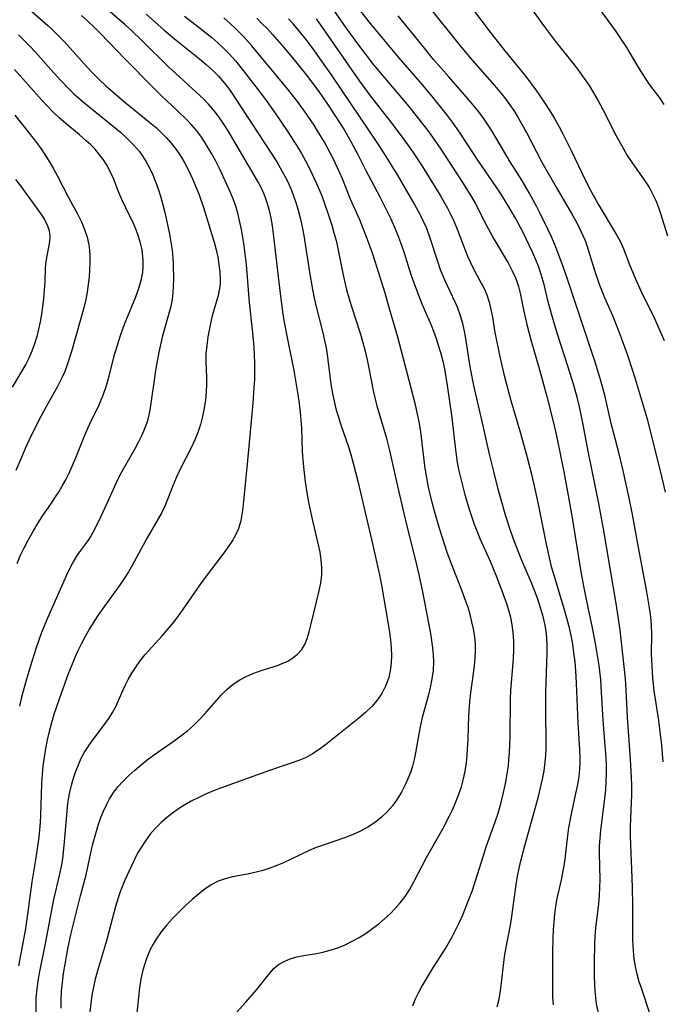
# Model space of a CAD drawing. Extents: x 1572898 to 1581100, y 2797413 to 2805615.
# Drawn here: x 1573444 to 1573581, y 2798953 to 2799162 of the extents above; entities that cross this region are included whole.
import ezdxf

# ---------------------------------------------------------------- set-up
doc = ezdxf.new("R2010")
doc.units = 0

msp = doc.modelspace()

# ---------------------------------------------------------------- linework, layer by layer
at = {"layer": 'WIL_022_Contours', "color": 0}
for points in [[(1573453.17, 2798952.59, 188), (1573453.19, 2798954.4, 188), (1573453.28, 2798956.21, 188), (1573453.44, 2798958.01, 188), (1573453.69, 2798959.95, 188), (1573454, 2798961.89, 188), (1573454.59, 2798965.19, 188), (1573455.3, 2798968.47, 188), (1573457.29, 2798976.41, 188), (1573458.45, 2798980.85, 188), (1573459, 2798983.19, 188), (1573459.84, 2798987.11, 188), (1573460.21, 2798988.61, 188), (1573460.63, 2798990.1, 188), (1573461.09, 2798991.57, 188), (1573461.6, 2798993.01, 188), (1573462.14, 2798994.36, 188), (1573462.75, 2798995.67, 188), (1573463.43, 2798996.94, 188), (1573464.19, 2798998.15, 188), (1573465.21, 2798999.47, 188), (1573466.33, 2799000.71, 188), (1573467.54, 2799001.9, 188), (1573468.81, 2799003.04, 188), (1573470.09, 2799004.13, 188), (1573471.4, 2799005.18, 188), (1573472.75, 2799006.19, 188), (1573477.12, 2799009.23, 188), (1573478.55, 2799010.26, 188), (1573479.92, 2799011.36, 188), (1573481.2, 2799012.5, 188), (1573482.41, 2799013.71, 188), (1573483.58, 2799014.95, 188), (1573487.08, 2799018.91, 188), (1573488.31, 2799020.16, 188), (1573489.64, 2799021.27, 188), (1573491.01, 2799022.16, 188), (1573492.48, 2799022.91, 188), (1573494, 2799023.55, 188), (1573495.56, 2799024.11, 188), (1573499.02, 2799025.22, 188), (1573499.96, 2799025.58, 188), (1573501.16, 2799026.14, 188), (1573502.26, 2799026.81, 188), (1573503.24, 2799027.58, 188), (1573504.06, 2799028.48, 188), (1573504.75, 2799029.63, 188), (1573505.27, 2799030.91, 188), (1573505.7, 2799032.29, 188), (1573506.15, 2799034, 188), (1573507.8, 2799041.04, 188), (1573508.14, 2799042.68, 188), (1573508.35, 2799044.33, 188), (1573508.38, 2799045.94, 188), (1573508.26, 2799047.56, 188), (1573508.02, 2799049.17, 188), (1573507.68, 2799050.77, 188), (1573506.52, 2799055.54, 188), (1573505.76, 2799059.11, 188), (1573505.43, 2799060.92, 188), (1573504.92, 2799064.08, 188), (1573504.54, 2799067.26, 188), (1573504.41, 2799068.85, 188), (1573504.31, 2799070.52, 188), (1573504.12, 2799075.53, 188), (1573504.03, 2799077.19, 188), (1573503.89, 2799078.84, 188), (1573503.66, 2799080.72, 188), (1573503.37, 2799082.59, 188), (1573502.51, 2799087.72, 188), (1573501.1, 2799094.69, 188), (1573500.49, 2799097.96, 188), (1573500.21, 2799099.6, 188), (1573499.6, 2799103.97, 188), (1573498.15, 2799116.66, 188), (1573497.91, 2799118.33, 188), (1573497.63, 2799119.97, 188), (1573497.28, 2799121.59, 188), (1573496.84, 2799123.18, 188), (1573496.62, 2799123.84, 188), (1573496.14, 2799125.08, 188), (1573495.52, 2799126.43, 188), (1573494.82, 2799127.76, 188), (1573494.08, 2799129.06, 188), (1573488.55, 2799138.46, 188), (1573487.52, 2799140.09, 188), (1573486.43, 2799141.66, 188), (1573485.33, 2799143.05, 188), (1573484.38, 2799144.11, 188), (1573483.38, 2799145.14, 188), (1573480.99, 2799147.39, 188), (1573478.23, 2799149.88, 188), (1573476.01, 2799151.94, 188), (1573470.28, 2799157.63, 188), (1573468.05, 2799159.72, 188), (1573466.74, 2799160.91, 188), (1573460.43, 2799166.46, 188)], [(1573565.27, 2799166.95, 162), (1573570.51, 2799159.72, 162), (1573571.39, 2799158.45, 162), (1573572.89, 2799156.1, 162), (1573575.25, 2799152.18, 162), (1573576.93, 2799149.51, 162), (1573577.81, 2799148.23, 162), (1573579.88, 2799145.43, 162), (1573580.85, 2799144.02, 162)], [(1573445.83, 2799164.73, 192), (1573450.35, 2799160.79, 192), (1573451.2, 2799160.02, 192), (1573452.56, 2799158.69, 192), (1573453.88, 2799157.3, 192), (1573458.69, 2799151.96, 192), (1573459.83, 2799150.75, 192), (1573461.23, 2799149.36, 192), (1573462.66, 2799148.01, 192), (1573464.13, 2799146.7, 192), (1573466.69, 2799144.55, 192), (1573471.98, 2799140.25, 192), (1573473.35, 2799139.07, 192), (1573474.46, 2799138.05, 192), (1573475.51, 2799136.99, 192), (1573476.5, 2799135.88, 192), (1573477.52, 2799134.54, 192), (1573478.45, 2799133.14, 192), (1573479.36, 2799131.58, 192), (1573480.21, 2799129.97, 192), (1573480.99, 2799128.32, 192), (1573481.73, 2799126.63, 192), (1573482.33, 2799125.12, 192), (1573483.41, 2799122.04, 192), (1573485.58, 2799114.87, 192), (1573485.99, 2799113.28, 192), (1573486.33, 2799111.7, 192), (1573486.6, 2799110.12, 192), (1573486.8, 2799108.58, 192), (1573486.88, 2799107, 192), (1573486.85, 2799106.01, 192), (1573486.73, 2799105.03, 192), (1573486.43, 2799103.59, 192), (1573485.18, 2799099.27, 192), (1573484.96, 2799098.36, 192), (1573484.57, 2799096.58, 192), (1573484.25, 2799094.8, 192), (1573484, 2799093.01, 192), (1573483.85, 2799091.25, 192), (1573483.82, 2799089.52, 192), (1573483.94, 2799086.27, 192), (1573483.93, 2799084.7, 192), (1573483.86, 2799083.1, 192), (1573483.72, 2799081.48, 192), (1573483.48, 2799079.72, 192), (1573483.14, 2799077.97, 192), (1573482.71, 2799076.24, 192), (1573482.15, 2799074.54, 192), (1573481.52, 2799072.99, 192), (1573480.8, 2799071.48, 192), (1573478.34, 2799066.67, 192), (1573477.55, 2799064.96, 192), (1573476.81, 2799063.24, 192), (1573475.72, 2799060.38, 192), (1573475.13, 2799058.97, 192), (1573474.47, 2799057.61, 192), (1573473.73, 2799056.27, 192), (1573471.39, 2799052.26, 192), (1573468.28, 2799046.49, 192), (1573467.45, 2799045.07, 192), (1573466.69, 2799043.85, 192), (1573465.68, 2799042.35, 192), (1573462.37, 2799037.76, 192), (1573461.26, 2799036.19, 192), (1573460.2, 2799034.59, 192), (1573459.21, 2799032.99, 192), (1573458.28, 2799031.35, 192), (1573457.4, 2799029.69, 192), (1573456.72, 2799028.3, 192), (1573456.08, 2799026.89, 192), (1573455.35, 2799025.15, 192), (1573454.66, 2799023.4, 192), (1573452.74, 2799018.08, 192), (1573451.63, 2799014.82, 192), (1573451.1, 2799013.04, 192), (1573450.64, 2799011.24, 192), (1573450.22, 2799009.43, 192), (1573449.86, 2799007.6, 192), (1573449.55, 2799005.77, 192), (1573449.3, 2799003.93, 192), (1573449.12, 2799002.08, 192), (1573449.02, 2799000.15, 192), (1573448.83, 2798993.48, 192), (1573448.74, 2798991.91, 192), (1573448.44, 2798988.8, 192), (1573447.83, 2798984.41, 192), (1573446.98, 2798979.34, 192), (1573446.06, 2798972.48, 192), (1573445.61, 2798969.46, 192), (1573445.14, 2798966.78, 192), (1573444.15, 2798961.53, 192)], [(1573579.62, 2798946.11, 172), (1573576.13, 2798956.59, 172), (1573575.62, 2798958.19, 172), (1573575.17, 2798959.8, 172), (1573574.8, 2798961.42, 172), (1573574.54, 2798963.06, 172), (1573574.37, 2798964.71, 172), (1573574.25, 2798967.02, 172), (1573574.22, 2798974.37, 172), (1573574.18, 2798978.18, 172), (1573574.06, 2798981.98, 172), (1573573.81, 2798987.19, 172), (1573573.78, 2798989.14, 172), (1573573.79, 2798991.1, 172), (1573574.06, 2798997.81, 172), (1573574.06, 2798999.68, 172), (1573574, 2799001.54, 172), (1573573.78, 2799005.28, 172), (1573573.1, 2799014.26, 172), (1573572.75, 2799021.36, 172), (1573572.63, 2799023.06, 172), (1573572.44, 2799025.01, 172), (1573571.54, 2799032.7, 172), (1573571.28, 2799034.62, 172), (1573570.71, 2799038.3, 172), (1573568.05, 2799054.13, 172), (1573567.05, 2799059.54, 172), (1573564.83, 2799070.23, 172), (1573563.56, 2799076.96, 172), (1573562.95, 2799079.97, 172), (1573562.45, 2799082.07, 172), (1573561.69, 2799084.78, 172), (1573560.57, 2799088.4, 172), (1573558.23, 2799095.61, 172), (1573557.14, 2799099.21, 172), (1573556.32, 2799102.27, 172), (1573555.46, 2799105.88, 172), (1573554.87, 2799108.04, 172), (1573554.34, 2799109.58, 172), (1573553.74, 2799111.1, 172), (1573553.09, 2799112.61, 172), (1573552.39, 2799114.11, 172), (1573550.92, 2799117.07, 172), (1573549.38, 2799119.93, 172), (1573547.76, 2799122.71, 172), (1573546.05, 2799125.44, 172), (1573541.41, 2799132.27, 172), (1573538, 2799137.54, 172), (1573537.07, 2799138.9, 172), (1573536.05, 2799140.3, 172), (1573534.99, 2799141.68, 172), (1573531.88, 2799145.56, 172), (1573529.75, 2799148.11, 172), (1573524.61, 2799154.07, 172), (1573522.19, 2799156.94, 172), (1573518.71, 2799161.2, 172), (1573515.2, 2799165.61, 172)], [(1573530.8, 2799165.03, 168), (1573537.41, 2799156.84, 168), (1573539.8, 2799153.94, 168), (1573544.92, 2799148.1, 168), (1573546, 2799146.83, 168), (1573547.04, 2799145.53, 168), (1573548.14, 2799144.06, 168), (1573549.04, 2799142.74, 168), (1573549.89, 2799141.39, 168), (1573550.83, 2799139.76, 168), (1573551.72, 2799138.09, 168), (1573555.01, 2799131.8, 168), (1573557.99, 2799126.5, 168), (1573561.28, 2799120.96, 168), (1573562.12, 2799119.45, 168), (1573562.9, 2799117.95, 168), (1573563.62, 2799116.44, 168), (1573564.13, 2799115.22, 168), (1573564.5, 2799114.2, 168), (1573566.04, 2799109.19, 168), (1573567.15, 2799106.01, 168), (1573568.28, 2799103.17, 168), (1573569.92, 2799099.35, 168), (1573571.16, 2799096.31, 168), (1573571.8, 2799094.61, 168), (1573573.04, 2799091.16, 168), (1573574.19, 2799087.69, 168), (1573574.73, 2799085.95, 168), (1573576.87, 2799078.87, 168), (1573577.35, 2799077.19, 168), (1573580.35, 2799065.21, 168), (1573581.08, 2799061.92, 168)], [(1573538.95, 2799166.1, 166), (1573544.06, 2799159.35, 166), (1573547.16, 2799155.39, 166), (1573551.28, 2799150.3, 166), (1573553.48, 2799147.41, 166), (1573554.58, 2799145.87, 166), (1573555.64, 2799144.3, 166), (1573556.66, 2799142.71, 166), (1573557.63, 2799141.1, 166), (1573558.57, 2799139.46, 166), (1573559.44, 2799137.8, 166), (1573561.09, 2799134.45, 166), (1573563.51, 2799129.42, 166), (1573565.17, 2799126.1, 166), (1573566.03, 2799124.48, 166), (1573566.91, 2799122.92, 166), (1573570.82, 2799116.42, 166), (1573571.61, 2799114.95, 166), (1573572.29, 2799113.47, 166), (1573573.62, 2799109.92, 166), (1573574.16, 2799108.56, 166), (1573574.74, 2799107.24, 166), (1573575.98, 2799104.59, 166), (1573578.9, 2799098.56, 166), (1573579.64, 2799096.97, 166), (1573580.9, 2799094.07, 166)], [(1573552.1, 2799165.3, 164), (1573555.33, 2799160.75, 164), (1573557.88, 2799157.39, 164), (1573561.91, 2799152.35, 164), (1573562.94, 2799150.98, 164), (1573563.97, 2799149.53, 164), (1573564.97, 2799148.05, 164), (1573565.91, 2799146.54, 164), (1573566.91, 2799144.84, 164), (1573567.85, 2799143.11, 164), (1573570.67, 2799137.55, 164), (1573572.24, 2799134.65, 164), (1573573.07, 2799133.25, 164), (1573573.95, 2799131.88, 164), (1573577.1, 2799127.43, 164), (1573577.85, 2799126.23, 164), (1573578.52, 2799125, 164), (1573579.12, 2799123.72, 164), (1573579.63, 2799122.44, 164), (1573580.07, 2799121.14, 164), (1573581.56, 2799116.25, 164)], [(1573447.87, 2798951.54, 190), (1573447.85, 2798953.62, 190), (1573447.89, 2798954.76, 190), (1573448.06, 2798956.66, 190), (1573448.29, 2798958.34, 190), (1573448.58, 2798960.01, 190), (1573449.91, 2798966.64, 190), (1573451.64, 2798975.64, 190), (1573452.85, 2798980.7, 190), (1573453.31, 2798982.97, 190), (1573453.51, 2798984.33, 190), (1573453.83, 2798987.08, 190), (1573454.36, 2798993.45, 190), (1573454.54, 2798995.33, 190), (1573454.76, 2798996.86, 190), (1573455.04, 2798998.38, 190), (1573455.39, 2798999.87, 190), (1573455.8, 2799001.35, 190), (1573456.27, 2799002.78, 190), (1573456.82, 2799004.18, 190), (1573457.44, 2799005.53, 190), (1573458.15, 2799006.84, 190), (1573458.83, 2799007.92, 190), (1573459.56, 2799008.97, 190), (1573462.35, 2799012.7, 190), (1573463.24, 2799013.96, 190), (1573464.06, 2799015.25, 190), (1573464.58, 2799016.19, 190), (1573465.06, 2799017.15, 190), (1573466.31, 2799020.02, 190), (1573466.83, 2799021.11, 190), (1573467.38, 2799022.2, 190), (1573468.15, 2799023.55, 190), (1573468.98, 2799024.87, 190), (1573469.89, 2799026.15, 190), (1573471, 2799027.52, 190), (1573474.59, 2799031.48, 190), (1573475.86, 2799032.94, 190), (1573477.08, 2799034.44, 190), (1573478.96, 2799036.95, 190), (1573482.78, 2799042.47, 190), (1573483.75, 2799043.83, 190), (1573487.56, 2799048.87, 190), (1573488.46, 2799050.12, 190), (1573489.37, 2799051.48, 190), (1573490.17, 2799052.88, 190), (1573490.81, 2799054.32, 190), (1573491.27, 2799055.93, 190), (1573491.58, 2799057.61, 190), (1573491.78, 2799059.33, 190), (1573492.72, 2799068.59, 190), (1573493.83, 2799080.74, 190), (1573494.08, 2799084.07, 190), (1573494.16, 2799085.79, 190), (1573494.19, 2799089.21, 190), (1573494.14, 2799090.92, 190), (1573494.05, 2799092.63, 190), (1573493.78, 2799095.64, 190), (1573493.06, 2799102.06, 190), (1573492.9, 2799103.83, 190), (1573492.45, 2799110.12, 190), (1573492.17, 2799112.43, 190), (1573491.92, 2799114.17, 190), (1573491.36, 2799117.53, 190), (1573491.04, 2799119.14, 190), (1573490.67, 2799120.73, 190), (1573490.21, 2799122.29, 190), (1573489.65, 2799123.86, 190), (1573489.02, 2799125.41, 190), (1573488.28, 2799127.1, 190), (1573486.7, 2799130.46, 190), (1573485.84, 2799132.15, 190), (1573484.93, 2799133.82, 190), (1573483.97, 2799135.45, 190), (1573482.94, 2799137.02, 190), (1573481.82, 2799138.52, 190), (1573480.87, 2799139.64, 190), (1573479.86, 2799140.71, 190), (1573477.72, 2799142.79, 190), (1573474.42, 2799145.89, 190), (1573472.75, 2799147.54, 190), (1573466.66, 2799153.69, 190), (1573461.53, 2799159.07, 190), (1573460.22, 2799160.38, 190), (1573458.87, 2799161.66, 190), (1573457.49, 2799162.89, 190)], [(1573471.17, 2799163.19, 186), (1573474.91, 2799159.87, 186), (1573477.18, 2799157.93, 186), (1573478.21, 2799157.08, 186), (1573482.5, 2799153.7, 186), (1573483.9, 2799152.53, 186), (1573485.25, 2799151.3, 186), (1573486.52, 2799150.01, 186), (1573487.78, 2799148.55, 186), (1573488.95, 2799147, 186), (1573490.06, 2799145.39, 186), (1573498.83, 2799131.86, 186), (1573499.57, 2799130.63, 186), (1573500.28, 2799129.38, 186), (1573501.03, 2799127.91, 186), (1573501.72, 2799126.4, 186), (1573502.34, 2799124.87, 186), (1573502.9, 2799123.31, 186), (1573503.4, 2799121.68, 186), (1573503.83, 2799120.03, 186), (1573504.23, 2799118.15, 186), (1573504.56, 2799116.26, 186), (1573505.76, 2799108.53, 186), (1573506.41, 2799104.82, 186), (1573506.78, 2799102.98, 186), (1573507.19, 2799101.15, 186), (1573508.6, 2799095.68, 186), (1573508.96, 2799094.07, 186), (1573509.27, 2799092.46, 186), (1573509.56, 2799090.54, 186), (1573510.3, 2799084.76, 186), (1573510.62, 2799082.84, 186), (1573510.97, 2799081.21, 186), (1573511.38, 2799079.59, 186), (1573511.84, 2799077.99, 186), (1573512.36, 2799076.37, 186), (1573514, 2799071.54, 186), (1573514.51, 2799069.91, 186), (1573515.05, 2799068.03, 186), (1573516, 2799064.22, 186), (1573519.18, 2799050.71, 186), (1573519.91, 2799047.54, 186), (1573520.59, 2799044.37, 186), (1573521.01, 2799042.22, 186), (1573522.43, 2799033.92, 186), (1573522.69, 2799032.27, 186), (1573522.9, 2799030.59, 186), (1573523.06, 2799028.93, 186), (1573523.12, 2799027.28, 186), (1573523.08, 2799025.66, 186), (1573522.89, 2799024.08, 186), (1573522.47, 2799022.41, 186), (1573521.86, 2799020.8, 186), (1573521.07, 2799019.27, 186), (1573520.1, 2799017.83, 186), (1573518.94, 2799016.48, 186), (1573517.64, 2799015.22, 186), (1573516.25, 2799014.01, 186), (1573509.16, 2799008.4, 186), (1573507.79, 2799007.38, 186), (1573506.38, 2799006.45, 186), (1573504.92, 2799005.65, 186), (1573503.51, 2799005.05, 186), (1573497.32, 2799002.94, 186), (1573486.89, 2798999.19, 186), (1573485.09, 2798998.47, 186), (1573483.61, 2798997.83, 186), (1573482.16, 2798997.15, 186), (1573480.73, 2798996.42, 186), (1573479.34, 2798995.64, 186), (1573478, 2798994.8, 186), (1573476.73, 2798993.91, 186), (1573475.51, 2798992.95, 186), (1573474.36, 2798991.93, 186), (1573473.17, 2798990.72, 186), (1573472.06, 2798989.43, 186), (1573471.03, 2798988.08, 186), (1573470.1, 2798986.66, 186), (1573469.37, 2798985.4, 186), (1573468.7, 2798984.1, 186), (1573468.07, 2798982.77, 186), (1573466.68, 2798979.74, 186), (1573465.67, 2798977.22, 186), (1573465.22, 2798975.94, 186), (1573464.69, 2798974.16, 186), (1573463.3, 2798968.76, 186), (1573462.77, 2798966.87, 186), (1573461.07, 2798961.24, 186), (1573460.38, 2798958.71, 186), (1573460.01, 2798957.03, 186), (1573459.7, 2798955.33, 186), (1573459.45, 2798953.62, 186), (1573459.27, 2798951.79, 186)], [(1573479.27, 2799162.72, 184), (1573482.37, 2799160.38, 184), (1573485.08, 2799158.23, 184), (1573486.38, 2799157.11, 184), (1573487.64, 2799155.94, 184), (1573488.84, 2799154.72, 184), (1573490.1, 2799153.29, 184), (1573491.24, 2799151.89, 184), (1573494.43, 2799147.81, 184), (1573496.43, 2799145.13, 184), (1573498.36, 2799142.4, 184), (1573501.18, 2799138.26, 184), (1573503.46, 2799134.72, 184), (1573504.11, 2799133.63, 184), (1573504.96, 2799132.08, 184), (1573505.76, 2799130.5, 184), (1573507.25, 2799127.29, 184), (1573508.35, 2799124.68, 184), (1573508.88, 2799123.27, 184), (1573509.72, 2799120.83, 184), (1573510.48, 2799118.48, 184), (1573510.96, 2799116.85, 184), (1573511.39, 2799115.21, 184), (1573511.78, 2799113.56, 184), (1573512.84, 2799108.27, 184), (1573513.62, 2799104.8, 184), (1573514.08, 2799103.08, 184), (1573514.64, 2799101.26, 184), (1573516.59, 2799095.38, 184), (1573517.1, 2799093.59, 184), (1573517.57, 2799091.78, 184), (1573517.99, 2799089.97, 184), (1573518.36, 2799088.15, 184), (1573519.24, 2799083.48, 184), (1573519.58, 2799081.93, 184), (1573520.03, 2799080.17, 184), (1573522.01, 2799073.54, 184), (1573522.74, 2799070.77, 184), (1573524.39, 2799063.15, 184), (1573525.72, 2799057.39, 184), (1573526.66, 2799053.55, 184), (1573528.22, 2799047.47, 184), (1573529.03, 2799044.14, 184), (1573529.73, 2799040.8, 184), (1573531.37, 2799031.94, 184), (1573531.84, 2799028.91, 184), (1573531.98, 2799027.43, 184), (1573532.04, 2799025.95, 184), (1573531.94, 2799024.15, 184), (1573531.7, 2799022.35, 184), (1573531.34, 2799020.56, 184), (1573530.95, 2799018.97, 184), (1573529.66, 2799014.18, 184), (1573529.28, 2799012.57, 184), (1573528.98, 2799011.09, 184), (1573528.2, 2799006.66, 184), (1573527.92, 2799005.26, 184), (1573527.57, 2799003.87, 184), (1573527.14, 2799002.51, 184), (1573526.63, 2799001.18, 184), (1573526.05, 2798999.88, 184), (1573525.25, 2798998.33, 184), (1573524.34, 2798996.85, 184), (1573523.33, 2798995.44, 184), (1573522.23, 2798994.18, 184), (1573521.03, 2798993.03, 184), (1573519.73, 2798991.98, 184), (1573518.14, 2798990.95, 184), (1573516.45, 2798990.05, 184), (1573514.69, 2798989.27, 184), (1573513.2, 2798988.71, 184), (1573508.68, 2798987.16, 184), (1573507.19, 2798986.6, 184), (1573505.53, 2798985.9, 184), (1573500.25, 2798983.39, 184), (1573498.82, 2798982.79, 184), (1573497.36, 2798982.25, 184), (1573495.89, 2798981.78, 184), (1573494.21, 2798981.33, 184), (1573492.61, 2798980.99, 184), (1573489.43, 2798980.39, 184), (1573487.89, 2798980, 184), (1573486.41, 2798979.48, 184), (1573484.96, 2798978.74, 184), (1573483.57, 2798977.82, 184), (1573482.23, 2798976.78, 184), (1573480.92, 2798975.65, 184), (1573479.53, 2798974.37, 184), (1573478.16, 2798973.04, 184), (1573476.83, 2798971.67, 184), (1573475.55, 2798970.24, 184), (1573474.35, 2798968.76, 184), (1573473.27, 2798967.21, 184), (1573472.63, 2798966.12, 184), (1573472.05, 2798965, 184), (1573471.61, 2798964, 184), (1573471.18, 2798962.92, 184), (1573470.8, 2798961.78, 184), (1573470.47, 2798960.62, 184), (1573470.06, 2798958.76, 184), (1573469.76, 2798956.87, 184), (1573469.53, 2798954.96, 184), (1573469.18, 2798951.54, 184)], [(1573490.2, 2798951.53, 182), (1573492.32, 2798953.86, 182), (1573494.59, 2798956.53, 182), (1573497.34, 2798960.03, 182), (1573498.23, 2798960.99, 182), (1573499.2, 2798961.82, 182), (1573500.39, 2798962.51, 182), (1573501.71, 2798963.04, 182), (1573503.11, 2798963.44, 182), (1573504.58, 2798963.75, 182), (1573507.25, 2798964.18, 182), (1573508.6, 2798964.45, 182), (1573510.18, 2798964.87, 182), (1573511.75, 2798965.4, 182), (1573513.3, 2798966.04, 182), (1573514.82, 2798966.76, 182), (1573516.32, 2798967.58, 182), (1573517.79, 2798968.5, 182), (1573519.22, 2798969.51, 182), (1573520.47, 2798970.49, 182), (1573521.68, 2798971.52, 182), (1573522.84, 2798972.6, 182), (1573523.94, 2798973.74, 182), (1573524.98, 2798974.93, 182), (1573526, 2798976.26, 182), (1573526.93, 2798977.66, 182), (1573527.89, 2798979.34, 182), (1573530.56, 2798984.55, 182), (1573534.01, 2798990.56, 182), (1573535.45, 2798993.34, 182), (1573536.11, 2798994.75, 182), (1573536.79, 2798996.32, 182), (1573537.41, 2798997.91, 182), (1573537.96, 2798999.52, 182), (1573538.42, 2799001.16, 182), (1573538.77, 2799002.84, 182), (1573539.03, 2799004.55, 182), (1573539.2, 2799006.27, 182), (1573539.4, 2799009.74, 182), (1573539.55, 2799014.51, 182), (1573539.74, 2799017.53, 182), (1573539.94, 2799019.42, 182), (1573540.69, 2799025.03, 182), (1573540.86, 2799026.89, 182), (1573540.91, 2799028.23, 182), (1573540.9, 2799029.56, 182), (1573540.76, 2799031.27, 182), (1573540.5, 2799032.97, 182), (1573540.18, 2799034.47, 182), (1573539.79, 2799035.97, 182), (1573539.35, 2799037.45, 182), (1573538.77, 2799039.19, 182), (1573538.14, 2799040.91, 182), (1573536.03, 2799046.15, 182), (1573534.95, 2799049.14, 182), (1573533.31, 2799054.23, 182), (1573532.24, 2799057.9, 182), (1573531.75, 2799059.74, 182), (1573531, 2799062.96, 182), (1573530.49, 2799065.71, 182), (1573530.22, 2799067.5, 182), (1573529.32, 2799074.69, 182), (1573529.04, 2799076.48, 182), (1573528.78, 2799077.8, 182), (1573528.2, 2799080.44, 182), (1573527.33, 2799083.92, 182), (1573524.45, 2799094.72, 182), (1573522.69, 2799100.77, 182), (1573521.78, 2799104.08, 182), (1573520.56, 2799108.12, 182), (1573519.16, 2799112.33, 182), (1573517.84, 2799115.98, 182), (1573517.15, 2799117.79, 182), (1573516.41, 2799119.58, 182), (1573514.42, 2799124.15, 182), (1573512.73, 2799128.28, 182), (1573512.13, 2799129.69, 182), (1573510.83, 2799132.46, 182), (1573510.14, 2799133.83, 182), (1573508.94, 2799136.07, 182), (1573507.5, 2799138.49, 182), (1573506.76, 2799139.65, 182), (1573505.2, 2799141.92, 182), (1573503.2, 2799144.65, 182), (1573501.09, 2799147.35, 182), (1573493.55, 2799156.49, 182), (1573491.86, 2799158.39, 182), (1573490.04, 2799160.22, 182), (1573488.97, 2799161.21, 182), (1573487.62, 2799162.4, 182)], [(1573494.6, 2799162.31, 180), (1573495.71, 2799161.22, 180), (1573496.8, 2799160.11, 180), (1573497.95, 2799158.84, 180), (1573500.38, 2799156.04, 180), (1573502.78, 2799153.18, 180), (1573505.11, 2799150.27, 180), (1573506.25, 2799148.78, 180), (1573507.86, 2799146.59, 180), (1573509.43, 2799144.33, 180), (1573511.23, 2799141.66, 180), (1573513.02, 2799138.83, 180), (1573514.55, 2799136.19, 180), (1573516.09, 2799133.31, 180), (1573517.73, 2799130.08, 180), (1573520.66, 2799124.49, 180), (1573522.09, 2799121.67, 180), (1573522.99, 2799119.83, 180), (1573523.73, 2799118.17, 180), (1573524.42, 2799116.48, 180), (1573525.06, 2799114.78, 180), (1573525.66, 2799113.06, 180), (1573527.33, 2799107.84, 180), (1573528.4, 2799104.81, 180), (1573529.57, 2799101.82, 180), (1573531.54, 2799097.26, 180), (1573532.03, 2799096.01, 180), (1573532.6, 2799094.45, 180), (1573533.11, 2799092.86, 180), (1573533.58, 2799091.26, 180), (1573533.99, 2799089.64, 180), (1573534.34, 2799088.01, 180), (1573534.66, 2799086.27, 180), (1573534.92, 2799084.52, 180), (1573535.83, 2799078.22, 180), (1573536.6, 2799071.52, 180), (1573536.82, 2799069.85, 180), (1573537.08, 2799068.19, 180), (1573537.42, 2799066.46, 180), (1573537.8, 2799064.74, 180), (1573538.23, 2799063.03, 180), (1573538.69, 2799061.32, 180), (1573539.64, 2799058.13, 180), (1573540.64, 2799055.16, 180), (1573541.2, 2799053.7, 180), (1573541.87, 2799052.08, 180), (1573544.03, 2799047.27, 180), (1573545.32, 2799044.2, 180), (1573546.45, 2799041.25, 180), (1573547.48, 2799038.36, 180), (1573547.94, 2799036.91, 180), (1573548.33, 2799035.44, 180), (1573548.65, 2799033.83, 180), (1573548.86, 2799032.2, 180), (1573548.97, 2799030.37, 180), (1573548.97, 2799028.53, 180), (1573548.89, 2799026.68, 180), (1573548.37, 2799019.82, 180), (1573548.3, 2799018.2, 180), (1573548.21, 2799010.03, 180), (1573548.07, 2799006.73, 180), (1573547.95, 2799005.2, 180), (1573547.82, 2799004.02, 180), (1573547.41, 2799001.33, 180), (1573547.14, 2798999.81, 180), (1573546.82, 2798998.29, 180), (1573546.47, 2798996.79, 180), (1573546.07, 2798995.3, 180), (1573545.63, 2798993.83, 180), (1573545.03, 2798992.03, 180), (1573543.13, 2798986.67, 180), (1573542.53, 2798984.87, 180), (1573541.31, 2798980.82, 180), (1573540.74, 2798979.05, 180), (1573540.13, 2798977.29, 180), (1573539.48, 2798975.55, 180), (1573538.15, 2798972.32, 180), (1573537.44, 2798970.73, 180), (1573536.69, 2798969.16, 180), (1573535.89, 2798967.62, 180), (1573535.04, 2798966.12, 180), (1573534.29, 2798964.89, 180), (1573531.97, 2798961.25, 180), (1573530.47, 2798958.83, 180), (1573529.61, 2798957.38, 180), (1573528.83, 2798955.91, 180), (1573528.18, 2798954.47, 180), (1573527.62, 2798953, 180)], [(1573545.55, 2798952.85, 178), (1573545.91, 2798954.52, 178), (1573546.2, 2798956.25, 178), (1573546.43, 2798957.98, 178), (1573546.97, 2798962.9, 178), (1573547.26, 2798964.72, 178), (1573548.32, 2798970.2, 178), (1573548.61, 2798972, 178), (1573549.62, 2798979.26, 178), (1573549.9, 2798980.89, 178), (1573550.22, 2798982.51, 178), (1573550.52, 2798983.81, 178), (1573551.31, 2798986.81, 178), (1573553.21, 2798993.61, 178), (1573554.24, 2798997.45, 178), (1573554.7, 2798999.26, 178), (1573555.12, 2799001.08, 178), (1573555.47, 2799002.91, 178), (1573555.72, 2799004.74, 178), (1573555.83, 2799006.22, 178), (1573555.88, 2799007.71, 178), (1573555.84, 2799016.67, 178), (1573555.86, 2799019.64, 178), (1573556.11, 2799027.81, 178), (1573556.1, 2799029.47, 178), (1573556.01, 2799031.12, 178), (1573555.87, 2799032.42, 178), (1573555.67, 2799033.71, 178), (1573555.25, 2799035.57, 178), (1573554.73, 2799037.42, 178), (1573554.12, 2799039.26, 178), (1573553.44, 2799041.07, 178), (1573552.8, 2799042.67, 178), (1573550.76, 2799047.42, 178), (1573549.09, 2799051.59, 178), (1573548.45, 2799053.38, 178), (1573547.29, 2799057.02, 178), (1573545.75, 2799062.56, 178), (1573544.8, 2799066.27, 178), (1573543.89, 2799069.99, 178), (1573543.24, 2799072.78, 178), (1573542.55, 2799075.99, 178), (1573540.58, 2799084.48, 178), (1573539.92, 2799087.75, 178), (1573539.64, 2799089.38, 178), (1573538.84, 2799094.89, 178), (1573538.63, 2799096.02, 178), (1573538.23, 2799097.67, 178), (1573537.74, 2799099.29, 178), (1573537.09, 2799101.11, 178), (1573536.63, 2799102.2, 178), (1573534.51, 2799106.7, 178), (1573533.55, 2799109.04, 178), (1573532.93, 2799110.79, 178), (1573531.19, 2799116.13, 178), (1573530.53, 2799117.88, 178), (1573529.99, 2799119.13, 178), (1573529.35, 2799120.47, 178), (1573527.93, 2799123.08, 178), (1573524.54, 2799128.93, 178), (1573522.02, 2799133.04, 178), (1573520.51, 2799135.34, 178), (1573510.4, 2799150.33, 178), (1573508.38, 2799153.25, 178), (1573506.32, 2799156.13, 178), (1573505.26, 2799157.54, 178), (1573504.16, 2799158.93, 178), (1573502.29, 2799161.12, 178), (1573501.31, 2799162.17, 178)], [(1573507.18, 2799162.2, 176), (1573509.19, 2799159.37, 176), (1573514.11, 2799152.21, 176), (1573516.36, 2799148.99, 176), (1573518.67, 2799145.82, 176), (1573523, 2799140.27, 176), (1573525.38, 2799137.15, 176), (1573526.53, 2799135.57, 176), (1573527.59, 2799134.05, 176), (1573529.62, 2799130.95, 176), (1573533.49, 2799124.68, 176), (1573534.99, 2799122.05, 176), (1573535.68, 2799120.7, 176), (1573536.38, 2799119.17, 176), (1573537.03, 2799117.61, 176), (1573538.73, 2799113.2, 176), (1573539.23, 2799111.94, 176), (1573539.77, 2799110.71, 176), (1573540.64, 2799108.96, 176), (1573542.08, 2799106.34, 176), (1573542.75, 2799105.04, 176), (1573543.33, 2799103.69, 176), (1573543.82, 2799102.18, 176), (1573544.2, 2799100.61, 176), (1573544.51, 2799099, 176), (1573545.06, 2799095.71, 176), (1573545.7, 2799092.32, 176), (1573546.07, 2799090.61, 176), (1573546.94, 2799086.9, 176), (1573547.92, 2799083.19, 176), (1573548.44, 2799081.34, 176), (1573550.49, 2799074.43, 176), (1573551.89, 2799069.23, 176), (1573552.76, 2799065.75, 176), (1573553.57, 2799062.26, 176), (1573554.26, 2799058.99, 176), (1573555.89, 2799050.87, 176), (1573556.6, 2799047.71, 176), (1573556.99, 2799046.14, 176), (1573557.49, 2799044.32, 176), (1573559.71, 2799037.07, 176), (1573560.23, 2799035.26, 176), (1573560.7, 2799033.43, 176), (1573561.11, 2799031.58, 176), (1573561.44, 2799029.71, 176), (1573561.72, 2799027.84, 176), (1573561.94, 2799025.96, 176), (1573562.11, 2799024.08, 176), (1573562.24, 2799021.47, 176), (1573562.58, 2799012.96, 176), (1573562.96, 2799007.39, 176), (1573563.02, 2799005.55, 176), (1573563.01, 2799004.48, 176), (1573562.96, 2799003.42, 176), (1573562.86, 2799002.31, 176), (1573562.72, 2799001.2, 176), (1573562.46, 2798999.64, 176), (1573562.14, 2798998.07, 176), (1573561.12, 2798993.39, 176), (1573560.66, 2798990.82, 176), (1573560.44, 2798989.17, 176), (1573559.87, 2798984.19, 176), (1573559.64, 2798982.72, 176), (1573559.05, 2798979.8, 176), (1573558.17, 2798975.84, 176), (1573557.89, 2798974.19, 176), (1573557.67, 2798972.53, 176), (1573557.5, 2798970.86, 176), (1573557.38, 2798969.17, 176), (1573557.31, 2798967.48, 176), (1573557.27, 2798964.38, 176), (1573557.24, 2798956.4, 176), (1573557.27, 2798954.91, 176), (1573557.36, 2798953.29, 176)], [(1573511.07, 2799163.72, 174), (1573512.98, 2799160.97, 174), (1573515.91, 2799156.92, 174), (1573517.53, 2799154.77, 174), (1573519.35, 2799152.48, 174), (1573520.54, 2799151.04, 174), (1573526.47, 2799144.01, 174), (1573528.63, 2799141.32, 174), (1573530.73, 2799138.59, 174), (1573531.83, 2799137.09, 174), (1573533.56, 2799134.57, 174), (1573538.32, 2799127.3, 174), (1573540.13, 2799124.36, 174), (1573540.92, 2799122.97, 174), (1573543.19, 2799118.53, 174), (1573544.86, 2799115.43, 174), (1573547.89, 2799110.39, 174), (1573548.72, 2799108.79, 174), (1573549.45, 2799107.15, 174), (1573550.04, 2799105.46, 174), (1573550.41, 2799104.06, 174), (1573551.11, 2799100.52, 174), (1573551.43, 2799099.01, 174), (1573551.81, 2799097.42, 174), (1573552.67, 2799094.22, 174), (1573554.56, 2799087.6, 174), (1573556.01, 2799082.21, 174), (1573557.38, 2799076.89, 174), (1573558.05, 2799073.84, 174), (1573559.64, 2799066.22, 174), (1573560.73, 2799060.4, 174), (1573561.4, 2799056.51, 174), (1573563.27, 2799045.06, 174), (1573563.94, 2799041.26, 174), (1573564.69, 2799037.48, 174), (1573565.63, 2799033.19, 174), (1573566.27, 2799029.83, 174), (1573567.02, 2799025.16, 174), (1573567.38, 2799022.16, 174), (1573567.58, 2799019.47, 174), (1573567.9, 2799013.61, 174), (1573568.28, 2799009.12, 174), (1573568.52, 2799005.71, 174), (1573568.59, 2799004.01, 174), (1573568.61, 2799002.31, 174), (1573568.56, 2799000.61, 174), (1573568.44, 2798998.86, 174), (1573568.25, 2798997.12, 174), (1573567.37, 2798990.24, 174), (1573567.23, 2798988.6, 174), (1573567.15, 2798987, 174), (1573567.14, 2798985.4, 174), (1573567.25, 2798979.86, 174), (1573567.22, 2798978.14, 174), (1573567.14, 2798976.43, 174), (1573567, 2798974.72, 174), (1573566.34, 2798969.56, 174), (1573566.2, 2798967.78, 174), (1573566.12, 2798965.99, 174), (1573566.08, 2798962.38, 174), (1573566.08, 2798959.24, 174), (1573566.11, 2798957.75, 174), (1573566.18, 2798956.27, 174), (1573566.32, 2798954.87, 174), (1573566.52, 2798953.47, 174), (1573566.9, 2798951.61, 174)], [(1573580.71, 2799004.81, 170), (1573580.39, 2799008.32, 170), (1573579.99, 2799011.8, 170), (1573579.76, 2799013.53, 170), (1573578.79, 2799019.84, 170), (1573578.5, 2799022.58, 170), (1573578.32, 2799025.12, 170), (1573578.23, 2799027.56, 170), (1573578.31, 2799031.8, 170), (1573578.24, 2799033.65, 170), (1573578.06, 2799035.51, 170), (1573577.8, 2799037.4, 170), (1573577.14, 2799041.21, 170), (1573575.43, 2799050.18, 170), (1573574.18, 2799057.18, 170), (1573573.43, 2799061.03, 170), (1573572.15, 2799066.77, 170), (1573571.22, 2799070.58, 170), (1573569.69, 2799076.46, 170), (1573568.29, 2799082.49, 170), (1573567.33, 2799085.97, 170), (1573566.26, 2799089.42, 170), (1573560.48, 2799106.81, 170), (1573559.55, 2799109.54, 170), (1573558.61, 2799112.15, 170), (1573557.71, 2799114.36, 170), (1573557, 2799115.99, 170), (1573556.26, 2799117.6, 170), (1573554.71, 2799120.8, 170), (1573553.89, 2799122.38, 170), (1573552.29, 2799125.31, 170), (1573550.71, 2799127.99, 170), (1573548.26, 2799131.92, 170), (1573544.33, 2799138.57, 170), (1573543.49, 2799139.88, 170), (1573542.61, 2799141.17, 170), (1573541.62, 2799142.5, 170), (1573540.59, 2799143.79, 170), (1573539.51, 2799145.06, 170), (1573535.25, 2799149.91, 170), (1573532.07, 2799153.61, 170), (1573529.54, 2799156.67, 170), (1573524.54, 2799162.85, 170)], [(1573444.11, 2799158.8, 194), (1573445.33, 2799157.62, 194), (1573446.53, 2799156.41, 194), (1573447.67, 2799155.18, 194), (1573452.12, 2799150.18, 194), (1573453.36, 2799148.82, 194), (1573454.64, 2799147.5, 194), (1573455.96, 2799146.23, 194), (1573458.26, 2799144.24, 194), (1573464.25, 2799139.39, 194), (1573465.71, 2799138.16, 194), (1573467.16, 2799136.86, 194), (1573468.52, 2799135.5, 194), (1573469.76, 2799134.05, 194), (1573470.21, 2799133.44, 194), (1573471.1, 2799132.06, 194), (1573471.88, 2799130.61, 194), (1573472.56, 2799129.16, 194), (1573473.17, 2799127.67, 194), (1573473.72, 2799126.14, 194), (1573474.21, 2799124.59, 194), (1573474.65, 2799123.04, 194), (1573475.04, 2799121.47, 194), (1573475.41, 2799119.89, 194), (1573476.11, 2799116.59, 194), (1573476.43, 2799114.87, 194), (1573476.68, 2799113.16, 194), (1573476.85, 2799111.47, 194), (1573476.9, 2799110.29, 194), (1573476.94, 2799106.89, 194), (1573476.91, 2799105.52, 194), (1573476.83, 2799104.16, 194), (1573476.66, 2799102.8, 194), (1573476.37, 2799101.28, 194), (1573475.98, 2799099.76, 194), (1573474.67, 2799095.01, 194), (1573473.89, 2799091.56, 194), (1573473.25, 2799088.11, 194), (1573472.03, 2799079.75, 194), (1573471.77, 2799078.31, 194), (1573471.36, 2799076.82, 194), (1573470.83, 2799075.34, 194), (1573470.2, 2799073.87, 194), (1573469.48, 2799072.4, 194), (1573468.71, 2799070.96, 194), (1573466.31, 2799066.82, 194), (1573465.56, 2799065.39, 194), (1573464.86, 2799063.91, 194), (1573462.88, 2799059.52, 194), (1573461.59, 2799056.74, 194), (1573460.23, 2799054.03, 194), (1573459.5, 2799052.75, 194), (1573458.72, 2799051.54, 194), (1573457.27, 2799049.56, 194), (1573456.53, 2799048.5, 194), (1573455.73, 2799047.17, 194), (1573454.99, 2799045.78, 194), (1573454.29, 2799044.33, 194), (1573450.26, 2799035.24, 194), (1573449.03, 2799032.19, 194), (1573447.95, 2799029.14, 194), (1573446.94, 2799026.05, 194), (1573445.81, 2799022.27, 194), (1573444.78, 2799018.46, 194), (1573444.33, 2799016.55, 194)], [(1573443.88, 2799046.83, 196), (1573444.6, 2799048.55, 196), (1573445.37, 2799050.15, 196), (1573446.18, 2799051.72, 196), (1573447.03, 2799053.26, 196), (1573448.5, 2799055.77, 196), (1573449.28, 2799056.97, 196), (1573450.96, 2799059.34, 196), (1573451.87, 2799060.69, 196), (1573452.75, 2799062.08, 196), (1573453.47, 2799063.31, 196), (1573454.16, 2799064.56, 196), (1573454.81, 2799065.83, 196), (1573455.54, 2799067.44, 196), (1573456.23, 2799069.08, 196), (1573458.18, 2799074.01, 196), (1573458.87, 2799075.62, 196), (1573459.58, 2799077.16, 196), (1573461.05, 2799080.08, 196), (1573461.54, 2799081.11, 196), (1573462.16, 2799082.68, 196), (1573462.69, 2799084.31, 196), (1573463.17, 2799085.99, 196), (1573464.56, 2799091.26, 196), (1573465.09, 2799093.09, 196), (1573465.66, 2799094.92, 196), (1573466.3, 2799096.73, 196), (1573466.94, 2799098.37, 196), (1573468.99, 2799103.3, 196), (1573469.59, 2799104.95, 196), (1573470.12, 2799106.73, 196), (1573470.45, 2799108.51, 196), (1573470.55, 2799109.75, 196), (1573470.54, 2799110.99, 196), (1573470.49, 2799111.8, 196), (1573470.3, 2799113.24, 196), (1573469.99, 2799114.66, 196), (1573469.59, 2799116.08, 196), (1573469.09, 2799117.46, 196), (1573468.51, 2799118.81, 196), (1573466.84, 2799122.13, 196), (1573466.07, 2799123.75, 196), (1573465.37, 2799125.39, 196), (1573464.23, 2799128.35, 196), (1573463.56, 2799129.86, 196), (1573462.77, 2799131.32, 196), (1573462.12, 2799132.35, 196), (1573461.4, 2799133.34, 196), (1573460.36, 2799134.55, 196), (1573459.45, 2799135.48, 196), (1573458.49, 2799136.37, 196), (1573457.07, 2799137.59, 196), (1573454.16, 2799139.99, 196), (1573452.73, 2799141.23, 196), (1573451.47, 2799142.42, 196), (1573450.26, 2799143.66, 196), (1573449.08, 2799144.94, 196), (1573443.28, 2799151.49, 196)], [(1573443.36, 2799141.81, 198), (1573445.65, 2799138.97, 198), (1573447.94, 2799135.99, 198), (1573449.08, 2799134.41, 198), (1573449.95, 2799133.11, 198), (1573450.77, 2799131.78, 198), (1573451.56, 2799130.43, 198), (1573452.4, 2799128.86, 198), (1573454.82, 2799124.18, 198), (1573456.69, 2799120.75, 198), (1573457.46, 2799119.17, 198), (1573458.14, 2799117.57, 198), (1573458.69, 2799115.96, 198), (1573459.05, 2799114.32, 198), (1573459.18, 2799113.18, 198), (1573459.23, 2799112.01, 198), (1573459.24, 2799110.54, 198), (1573459.19, 2799109.03, 198), (1573459.09, 2799107.51, 198), (1573458.92, 2799105.91, 198), (1573458.69, 2799104.31, 198), (1573458.38, 2799102.7, 198), (1573457.95, 2799100.93, 198), (1573456.45, 2799095.43, 198), (1573455.37, 2799091.72, 198), (1573454.45, 2799088.88, 198), (1573453.93, 2799087.5, 198), (1573453.34, 2799086.15, 198), (1573452.34, 2799084.18, 198), (1573449.81, 2799079.67, 198), (1573448.46, 2799077.16, 198), (1573446.41, 2799072.98, 198), (1573445.58, 2799071.19, 198), (1573444.89, 2799069.64, 198), (1573443.6, 2799066.5, 198)], [(1573443.51, 2799128.17, 200), (1573444.55, 2799126.79, 200), (1573448.8, 2799120.95, 200), (1573449.64, 2799119.65, 200), (1573450.29, 2799118.34, 200), (1573450.55, 2799117.56, 200), (1573450.71, 2799116.77, 200), (1573450.76, 2799115.93, 200), (1573450.71, 2799115.08, 200), (1573450.56, 2799114.16, 200), (1573450.12, 2799111.96, 200), (1573449.94, 2799110.81, 200), (1573449.81, 2799109.4, 200), (1573449.69, 2799106.42, 200), (1573449.59, 2799104.7, 200), (1573449.43, 2799102.94, 200), (1573449.22, 2799101.17, 200), (1573448.99, 2799099.59, 200), (1573448.71, 2799098.02, 200), (1573448.38, 2799096.46, 200), (1573447.99, 2799094.91, 200), (1573447.52, 2799093.33, 200), (1573446.97, 2799091.79, 200), (1573446.32, 2799090.29, 200), (1573445.67, 2799089.04, 200), (1573442.77, 2799084.17, 200)]]:
    msp.add_polyline3d(points, dxfattribs=at)

doc.saveas('drawing.dxf')
